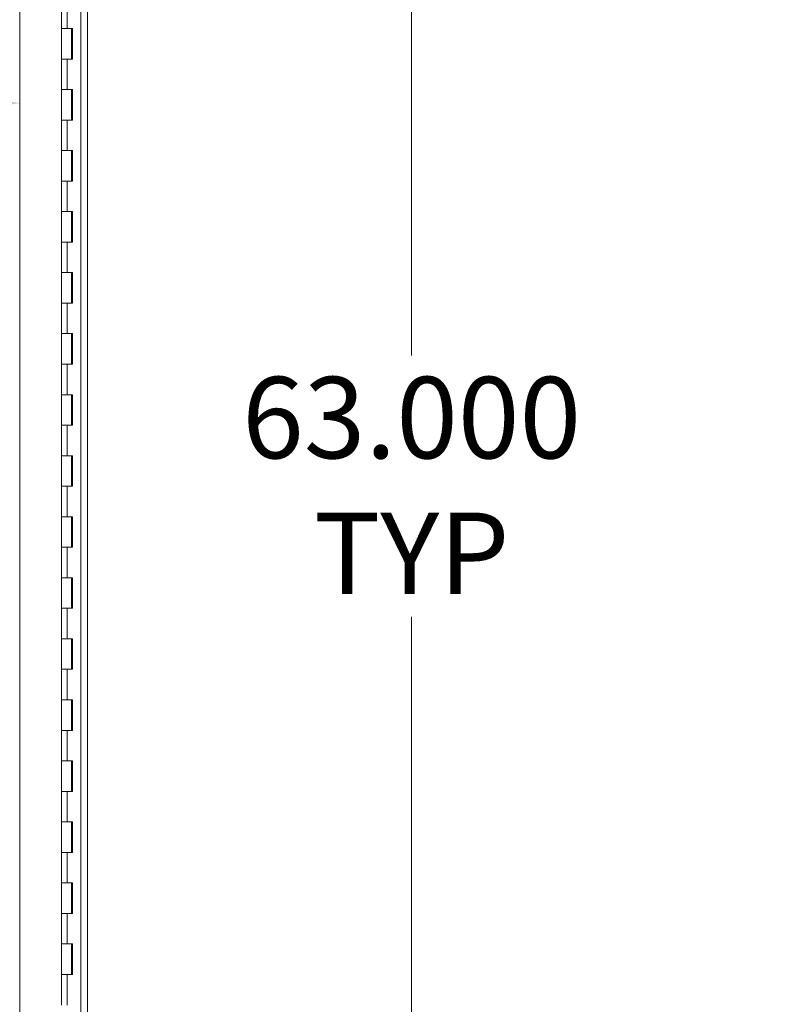
# Model space of a CAD drawing. Units: inches. Extents: x 13 to 367, y 17 to 228.
# Drawn here: x 98 to 123, y 115 to 147 of the extents above; entities that cross this region are included whole.
import ezdxf

# ---------------------------------------------------------------- set-up
doc = ezdxf.new("R2010")
doc.units = ezdxf.units.IN
doc.header["$LTSCALE"] = 22.222222
doc.header["$MEASUREMENT"] = 0
for name, color, linetype, lineweight in [('Dimension (ANSI)', 7, 'Continuous', 13), ('Visible (ANSI)', 7, 'Continuous', 13), ('Visible Narrow (ANSI)', 7, 'Continuous', 18)]:
    doc.layers.add(name, color=color, linetype=linetype, lineweight=lineweight)
doc.styles.add('Note Text (ANSI)', font='tahoma.ttf')
doc.dimstyles.new('Default (ANSI)', dxfattribs={"dimscale": 22.222222, "dimtxt": 0.12, "dimasz": 0.098425, "dimexe": 0.125, "dimexo": 0.0625, "dimgap": 0.031496, "dimtad": 0, "dimtih": 1, "dimtoh": 1, "dimdec": 3, "dimrnd": 1e-08, "dimzin": 0, "dimdsep": 46, "dimtxsty": 'Note Text (ANSI)', "dimcen": 0.09, "dimdle": 0.393701, "dimclrd": 256, "dimclre": 256, "dimclrt": 256, "dimadec": 0, "dimazin": 1, "dimtfac": 1, "dimtofl": 0, "dimtmove": 0, "dimatfit": 3, "dimfxl": 1, "dimtolj": 1, "dimtzin": 4, "dimlwd": -1, "dimlwe": -1, "dimarcsym": 0})

# ---------------------------------------------------------------- blocks, each defined once
blk = doc.blocks.new('*D19')
at = {"layer": 'Defpoints', "color": 0, "transparency": 16777216}
for p in [(108.411, 163.377), (111.14, 163.377), (108.411, 100.377)]:
    blk.add_point(p, dxfattribs=at)
at = {"layer": 'Dimension (ANSI)', "transparency": 16777216}
for p, q in [((111.14, 161.19), (111.14, 136.16)), ((111.14, 102.564), (111.14, 127.594))]:
    blk.add_line(p, q, dxfattribs=at)
for points in [[(110.776, 161.19), (111.505, 161.19), (111.14, 163.377)], [(110.776, 102.564), (111.505, 102.564), (111.14, 100.377)]]:
    blk.add_solid(points, dxfattribs=at)
at = {"layer": 'Dimension (ANSI)', "transparency": 16777216, "insert": (111.14, 135.46), "char_height": 2.6667, "attachment_point": 2, "style": 'Note Text (ANSI)'}
blk.add_mtext('\\A1;63.000\\PTYP', dxfattribs=at)
blk = doc.blocks.new('*D20')
at = {"layer": 'Defpoints', "color": 0, "transparency": 16777216}
for p in [(98.297, 144.433), (68.047, 134.398), (98.297, 134.398)]:
    blk.add_point(p, dxfattribs=at)
at = {"layer": 'Dimension (ANSI)', "transparency": 16777216}
for p, q in [((70.234, 144.433), (77.072, 144.433)), ((96.109, 144.433), (89.271, 144.433))]:
    blk.add_line(p, q, dxfattribs=at)
for points in [[(70.234, 144.797), (70.234, 144.068), (68.047, 144.433)], [(96.109, 144.797), (96.109, 144.068), (98.297, 144.433)]]:
    blk.add_solid(points, dxfattribs=at)
at = {"layer": 'Dimension (ANSI)', "transparency": 16777216, "insert": (83.172, 146.224), "char_height": 2.6667, "attachment_point": 2, "style": 'Note Text (ANSI)'}
blk.add_mtext('\\A1;30.250\\PTYP', dxfattribs=at)
blk = doc.blocks.new('*D23')
at = {"layer": 'Defpoints', "color": 0, "transparency": 16777216}
for p in [(127.797, 133.365), (130.547, 106.444), (127.797, 106.147)]:
    blk.add_point(p, dxfattribs=at)
at = {"layer": 'Dimension (ANSI)', "transparency": 16777216}
for p, q in [((127.797, 131.976), (127.797, 103.369)), ((125.609, 106.147), (123.422, 106.147)), ((132.734, 106.147), (134.921, 106.147))]:
    blk.add_line(p, q, dxfattribs=at)
for points in [[(125.609, 106.511), (125.609, 105.782), (127.797, 106.147)], [(132.734, 106.511), (132.734, 105.782), (130.547, 106.147)]]:
    blk.add_solid(points, dxfattribs=at)
at = {"layer": 'Dimension (ANSI)', "transparency": 16777216, "insert": (113.947, 107.536), "char_height": 2.6667, "attachment_point": 1, "style": 'Note Text (ANSI)'}
blk.add_mtext('\\A1;2.750', dxfattribs=at)

msp = doc.modelspace()

# ---------------------------------------------------------------- linework, layer by layer
at = {"layer": 'Visible (ANSI)'}
for p, q in [((98.2966, 163.1637), (98.2966, 100.5905)), ((100.2966, 100.5905), (100.2966, 163.1637)), ((99.6692, 146.8771), (99.6692, 147.8771)), ((99.6692, 146.8771), (99.8489, 146.8771)), ((99.6692, 145.8771), (99.6692, 146.8771)), ((99.8489, 146.8771), (99.6692, 146.8771)), ((99.8489, 146.8771), (100.0281, 146.8771)), ((99.9992, 145.8771), (99.9992, 146.8771)), ((100.0215, 145.8771), (100.0215, 146.8771)), ((100.0281, 146.8771), (100.0281, 145.8771)), ((99.8489, 145.8771), (99.6692, 145.8771)), ((99.6692, 145.8771), (99.8489, 145.8771)), ((99.6692, 144.8771), (99.6692, 145.8771)), ((100.0281, 145.8771), (99.8489, 145.8771)), ((99.6692, 144.8771), (99.8489, 144.8771)), ((99.6692, 143.8771), (99.6692, 144.8771)), ((99.8489, 144.8771), (99.6692, 144.8771)), ((99.8489, 144.8771), (100.0281, 144.8771)), ((99.9992, 143.8771), (99.9992, 144.8771)), ((100.0215, 143.8771), (100.0215, 144.8771)), ((100.0281, 144.8771), (100.0281, 143.8771)), ((99.8489, 143.8771), (99.6692, 143.8771)), ((99.6692, 143.8771), (99.8489, 143.8771)), ((99.6692, 142.8771), (99.6692, 143.8771)), ((100.0281, 143.8771), (99.8489, 143.8771)), ((99.6692, 142.8771), (99.8489, 142.8771)), ((99.6692, 141.8771), (99.6692, 142.8771)), ((99.8489, 142.8771), (99.6692, 142.8771)), ((99.8489, 142.8771), (100.0281, 142.8771)), ((99.9992, 141.8771), (99.9992, 142.8771)), ((100.0215, 141.8771), (100.0215, 142.8771)), ((100.0281, 142.8771), (100.0281, 141.8771)), ((99.8489, 141.8771), (99.6692, 141.8771)), ((99.6692, 141.8771), (99.8489, 141.8771)), ((99.6692, 140.8771), (99.6692, 141.8771)), ((100.0281, 141.8771), (99.8489, 141.8771)), ((99.6692, 140.8771), (99.8489, 140.8771)), ((99.6692, 139.8771), (99.6692, 140.8771)), ((99.8489, 140.8771), (99.6692, 140.8771)), ((99.8489, 140.8771), (100.0281, 140.8771)), ((99.9992, 139.8771), (99.9992, 140.8771)), ((100.0215, 139.8771), (100.0215, 140.8771)), ((100.0281, 140.8771), (100.0281, 139.8771)), ((99.8489, 139.8771), (99.6692, 139.8771)), ((99.6692, 139.8771), (99.8489, 139.8771)), ((99.6692, 138.8771), (99.6692, 139.8771)), ((100.0281, 139.8771), (99.8489, 139.8771)), ((99.6692, 138.8771), (99.8489, 138.8771)), ((99.6692, 137.8771), (99.6692, 138.8771)), ((99.8489, 138.8771), (99.6692, 138.8771)), ((99.8489, 138.8771), (100.0281, 138.8771)), ((99.9992, 137.8771), (99.9992, 138.8771)), ((100.0215, 137.8771), (100.0215, 138.8771)), ((100.0281, 138.8771), (100.0281, 137.8771)), ((99.8489, 137.8771), (99.6692, 137.8771)), ((99.6692, 137.8771), (99.8489, 137.8771)), ((99.6692, 136.8771), (99.6692, 137.8771)), ((100.0281, 137.8771), (99.8489, 137.8771)), ((99.6692, 136.8771), (99.8489, 136.8771)), ((99.6692, 135.8771), (99.6692, 136.8771)), ((99.8489, 136.8771), (99.6692, 136.8771)), ((99.8489, 136.8771), (100.0281, 136.8771)), ((99.9992, 135.8771), (99.9992, 136.8771)), ((100.0215, 135.8771), (100.0215, 136.8771)), ((100.0281, 136.8771), (100.0281, 135.8771)), ((99.8489, 135.8771), (99.6692, 135.8771)), ((99.6692, 135.8771), (99.8489, 135.8771)), ((99.6692, 134.8771), (99.6692, 135.8771)), ((100.0281, 135.8771), (99.8489, 135.8771)), ((99.6692, 134.8771), (99.8489, 134.8771)), ((99.6692, 133.8771), (99.6692, 134.8771)), ((99.8489, 134.8771), (99.6692, 134.8771)), ((99.8489, 134.8771), (100.0281, 134.8771)), ((99.9992, 133.8771), (99.9992, 134.8771)), ((100.0215, 133.8771), (100.0215, 134.8771)), ((100.0281, 134.8771), (100.0281, 133.8771)), ((99.8489, 133.8771), (99.6692, 133.8771)), ((99.6692, 133.8771), (99.8489, 133.8771)), ((99.6692, 132.8771), (99.6692, 133.8771)), ((100.0281, 133.8771), (99.8489, 133.8771)), ((99.6692, 132.8771), (99.8489, 132.8771)), ((99.6692, 131.8771), (99.6692, 132.8771)), ((99.8489, 132.8771), (99.6692, 132.8771)), ((99.8489, 132.8771), (100.0281, 132.8771)), ((99.9992, 131.8771), (99.9992, 132.8771)), ((100.0215, 131.8771), (100.0215, 132.8771)), ((100.0281, 132.8771), (100.0281, 131.8771)), ((99.8489, 131.8771), (99.6692, 131.8771)), ((99.6692, 131.8771), (99.8489, 131.8771)), ((99.6692, 130.8771), (99.6692, 131.8771)), ((100.0281, 131.8771), (99.8489, 131.8771)), ((99.6692, 130.8771), (99.8489, 130.8771)), ((99.6692, 129.8771), (99.6692, 130.8771)), ((99.8489, 130.8771), (99.6692, 130.8771)), ((99.8489, 130.8771), (100.0281, 130.8771)), ((99.9992, 129.8771), (99.9992, 130.8771)), ((100.0215, 129.8771), (100.0215, 130.8771)), ((100.0281, 130.8771), (100.0281, 129.8771)), ((99.8489, 129.8771), (99.6692, 129.8771)), ((99.6692, 129.8771), (99.8489, 129.8771)), ((99.6692, 128.8771), (99.6692, 129.8771)), ((100.0281, 129.8771), (99.8489, 129.8771)), ((99.6692, 128.8771), (99.8489, 128.8771)), ((99.6692, 127.8771), (99.6692, 128.8771)), ((99.8489, 128.8771), (99.6692, 128.8771)), ((99.8489, 128.8771), (100.0281, 128.8771)), ((99.9992, 127.8771), (99.9992, 128.8771)), ((100.0215, 127.8771), (100.0215, 128.8771)), ((100.0281, 128.8771), (100.0281, 127.8771)), ((99.8489, 127.8771), (99.6692, 127.8771)), ((99.6692, 127.8771), (99.8489, 127.8771)), ((99.6692, 126.8771), (99.6692, 127.8771)), ((100.0281, 127.8771), (99.8489, 127.8771)), ((99.6692, 126.8771), (99.8489, 126.8771)), ((99.6692, 125.8771), (99.6692, 126.8771)), ((99.8489, 126.8771), (99.6692, 126.8771)), ((99.8489, 126.8771), (100.0281, 126.8771)), ((99.9992, 125.8771), (99.9992, 126.8771)), ((100.0215, 125.8771), (100.0215, 126.8771)), ((100.0281, 126.8771), (100.0281, 125.8771)), ((99.8489, 125.8771), (99.6692, 125.8771)), ((99.6692, 125.8771), (99.8489, 125.8771)), ((99.6692, 124.8771), (99.6692, 125.8771)), ((100.0281, 125.8771), (99.8489, 125.8771)), ((99.6692, 124.8771), (99.8489, 124.8771)), ((99.6692, 123.8771), (99.6692, 124.8771)), ((99.8489, 124.8771), (99.6692, 124.8771)), ((99.8489, 124.8771), (100.0281, 124.8771)), ((99.9992, 123.8771), (99.9992, 124.8771)), ((100.0215, 123.8771), (100.0215, 124.8771)), ((100.0281, 124.8771), (100.0281, 123.8771)), ((99.8489, 123.8771), (99.6692, 123.8771)), ((99.6692, 123.8771), (99.8489, 123.8771)), ((99.6692, 122.8771), (99.6692, 123.8771)), ((100.0281, 123.8771), (99.8489, 123.8771)), ((99.6692, 122.8771), (99.8489, 122.8771)), ((99.6692, 121.8771), (99.6692, 122.8771)), ((99.8489, 122.8771), (99.6692, 122.8771)), ((99.8489, 122.8771), (100.0281, 122.8771)), ((99.9992, 121.8771), (99.9992, 122.8771)), ((100.0215, 121.8771), (100.0215, 122.8771)), ((100.0281, 122.8771), (100.0281, 121.8771)), ((99.8489, 121.8771), (99.6692, 121.8771)), ((99.6692, 121.8771), (99.8489, 121.8771)), ((99.6692, 120.8771), (99.6692, 121.8771)), ((100.0281, 121.8771), (99.8489, 121.8771)), ((99.6692, 120.8771), (99.8489, 120.8771)), ((99.6692, 119.8771), (99.6692, 120.8771)), ((99.8489, 120.8771), (99.6692, 120.8771)), ((99.8489, 120.8771), (100.0281, 120.8771)), ((99.9992, 119.8771), (99.9992, 120.8771)), ((100.0215, 119.8771), (100.0215, 120.8771)), ((100.0281, 120.8771), (100.0281, 119.8771)), ((99.8489, 119.8771), (99.6692, 119.8771)), ((99.6692, 119.8771), (99.8489, 119.8771)), ((99.6692, 118.8771), (99.6692, 119.8771)), ((100.0281, 119.8771), (99.8489, 119.8771)), ((99.6692, 118.8771), (99.8489, 118.8771)), ((99.6692, 117.8771), (99.6692, 118.8771)), ((99.8489, 118.8771), (99.6692, 118.8771)), ((99.8489, 118.8771), (100.0281, 118.8771)), ((99.9992, 117.8771), (99.9992, 118.8771)), ((100.0215, 117.8771), (100.0215, 118.8771)), ((100.0281, 118.8771), (100.0281, 117.8771)), ((99.8489, 117.8771), (99.6692, 117.8771)), ((99.6692, 117.8771), (99.8489, 117.8771)), ((99.6692, 116.8771), (99.6692, 117.8771)), ((100.0281, 117.8771), (99.8489, 117.8771)), ((99.6692, 116.8771), (99.8489, 116.8771)), ((99.6692, 115.8771), (99.6692, 116.8771)), ((99.8489, 116.8771), (99.6692, 116.8771)), ((99.8489, 116.8771), (100.0281, 116.8771)), ((99.9992, 115.8771), (99.9992, 116.8771)), ((100.0215, 115.8771), (100.0215, 116.8771)), ((100.0281, 116.8771), (100.0281, 115.8771)), ((99.8489, 115.8771), (99.6692, 115.8771)), ((99.6692, 115.8771), (99.8489, 115.8771)), ((99.6692, 114.8771), (99.6692, 115.8771)), ((100.0281, 115.8771), (99.8489, 115.8771))]:
    msp.add_line(p, q, dxfattribs=at)
at = {"layer": 'Visible Narrow (ANSI)'}
for p, q in [((100.5154, 163.1584), (100.5154, 100.5959)), ((99.8489, 146.8771), (99.8489, 147.8771)), ((99.8489, 144.8771), (99.8489, 145.8771)), ((99.8489, 142.8771), (99.8489, 143.8771)), ((99.8489, 140.8771), (99.8489, 141.8771)), ((99.8489, 138.8771), (99.8489, 139.8771)), ((99.8489, 136.8771), (99.8489, 137.8771)), ((99.8489, 134.8771), (99.8489, 135.8771)), ((99.8489, 132.8771), (99.8489, 133.8771)), ((99.8489, 130.8771), (99.8489, 131.8771)), ((99.8489, 128.8771), (99.8489, 129.8771)), ((99.8489, 126.8771), (99.8489, 127.8771)), ((99.8489, 124.8771), (99.8489, 125.8771)), ((99.8489, 122.8771), (99.8489, 123.8771)), ((99.8489, 120.8771), (99.8489, 121.8771)), ((99.8489, 118.8771), (99.8489, 119.8771)), ((99.8489, 116.8771), (99.8489, 117.8771)), ((99.8489, 114.8771), (99.8489, 115.8771))]:
    msp.add_line(p, q, dxfattribs=at)

# ---------------------------------------------------------------- dimensions: what is measured, and where the dimension line sits
at = {"layer": 'Dimension (ANSI)'}
dim = msp.add_linear_dim(base=(111.1403, 163.3771), p1=(108.4113, 100.3771), p2=(108.4113, 163.3771), angle=90, text='<>\\PTYP', dimstyle='Default (ANSI)', override={"dimdec": 3, "dimse1": 1, "dimse2": 1, "dimtp": 0, "dimtm": 0, "dimtdec": 2, "dimatfit": 1, "dimtvp": -0.25}, dxfattribs=at)
dim.commit()
dim.dimension.update_dxf_attribs({"geometry": '*D19', "text_midpoint": (111.1403, 131.8771), "dimtype": 160})
dim = msp.add_linear_dim(base=(98.2966, 144.4327), p1=(68.0466, 134.3982), p2=(98.2966, 134.3982), text='<>\\PTYP', dimstyle='Default (ANSI)', override={"dimtih": 0, "dimtoh": 0, "dimdec": 3, "dimse1": 1, "dimse2": 1, "dimtp": 0, "dimtm": 0, "dimtdec": 2, "dimatfit": 1, "dimtvp": -0.25}, dxfattribs=at)
dim.commit()
dim.dimension.update_dxf_attribs({"geometry": '*D20', "text_midpoint": (83.1716, 144.4327), "dimtype": 160})
dim = msp.add_linear_dim(base=(127.7966, 106.1469), p1=(130.5466, 106.4445), p2=(127.7966, 133.3653), angle=180, dimstyle='Default (ANSI)', override={"dimtih": 0, "dimtoh": 0, "dimdec": 3, "dimse1": 1, "dimtp": 0, "dimtm": 0, "dimtdec": 2, "dimatfit": 1}, dxfattribs=at)
dim.commit()
dim.dimension.update_dxf_attribs({"geometry": '*D23', "text_midpoint": (118.3345, 106.1469), "dimtype": 160})

doc.saveas('drawing.dxf')
